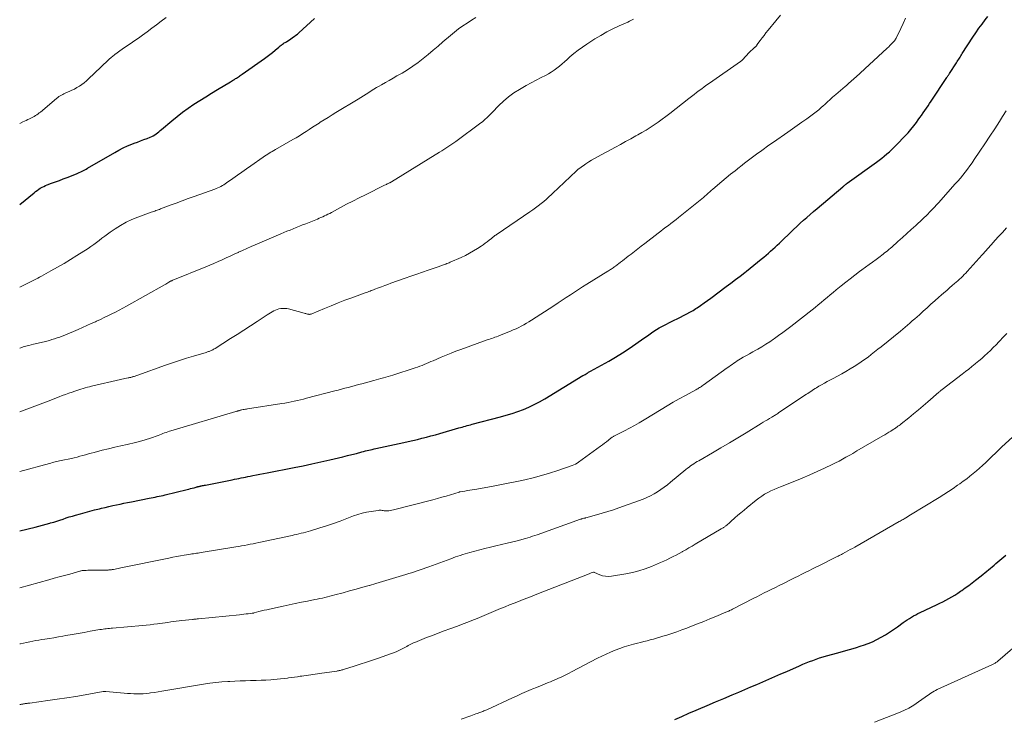
# Model space of a CAD drawing. Units: feet. Extents: x 1969999 to 1975029, y 555000 to 560000.
# Drawn here: x 1970000 to 1970230, y 555358 to 555521 of the extents above; entities that cross this region are included whole.
import ezdxf

# ---------------------------------------------------------------- set-up
doc = ezdxf.new("R2010")
doc.units = ezdxf.units.FT
doc.header["$LTSCALE"] = 100
doc.header["$MEASUREMENT"] = 0
doc.layers.add('CONTOUR INDEX', color=32, linetype='Continuous', lineweight=25)
doc.layers.add('CONTOUR INTERMEDIATE', color=40, linetype='Continuous', lineweight=15)

msp = doc.modelspace()

# ---------------------------------------------------------------- linework, layer by layer
at = {"layer": 'CONTOUR INDEX', "flags": 128}
for points, elevation in [([(1970000, 555401.32), (1970003.61, 555402.16), (1970004.47, 555402.37), (1970005.32, 555402.59), (1970006.16, 555402.82), (1970007.01, 555403.07), (1970007.23, 555403.13), (1970007.96, 555403.35), (1970008.69, 555403.58), (1970009.41, 555403.82), (1970010.14, 555404.06), (1970010.86, 555404.3), (1970011.59, 555404.53), (1970012.32, 555404.75), (1970013.06, 555404.97), (1970014.18, 555405.29), (1970015.28, 555405.6), (1970016.39, 555405.9), (1970017.51, 555406.18), (1970018.63, 555406.46), (1970019.13, 555406.58), (1970019.99, 555406.78), (1970020.86, 555406.98), (1970021.73, 555407.18), (1970022.6, 555407.37), (1970023.48, 555407.56), (1970024.35, 555407.74), (1970025.22, 555407.92), (1970026.1, 555408.1), (1970030.28, 555408.91), (1970030.74, 555409.01), (1970031.2, 555409.1), (1970031.67, 555409.19), (1970032.13, 555409.28), (1970032.59, 555409.38), (1970033.05, 555409.48), (1970033.51, 555409.59), (1970033.96, 555409.7), (1970039.12, 555410.96), (1970039.52, 555411.06), (1970039.92, 555411.16), (1970040.32, 555411.27), (1970040.72, 555411.38), (1970041.24, 555411.52), (1970041.38, 555411.55), (1970041.51, 555411.59), (1970041.65, 555411.63), (1970041.79, 555411.66), (1970041.92, 555411.69), (1970042.06, 555411.73), (1970042.2, 555411.76), (1970042.34, 555411.79), (1970042.5, 555411.82), (1970042.72, 555411.87), (1970042.94, 555411.91), (1970043.16, 555411.96), (1970043.38, 555412), (1970049.66, 555413.24), (1970050.18, 555413.34), (1970050.7, 555413.44), (1970051.21, 555413.55), (1970051.73, 555413.66), (1970052.25, 555413.76), (1970052.77, 555413.87), (1970053.28, 555413.98), (1970053.8, 555414.08), (1970054.45, 555414.21), (1970055.29, 555414.38), (1970056.13, 555414.55), (1970056.97, 555414.72), (1970057.81, 555414.88), (1970064.12, 555416.11), (1970066.2, 555416.52), (1970068.28, 555416.96), (1970070.36, 555417.41), (1970072.42, 555417.89), (1970074.45, 555418.36), (1970075.5, 555418.61), (1970076.55, 555418.87), (1970077.6, 555419.13), (1970078.65, 555419.4), (1970079.94, 555419.74), (1970080.34, 555419.84), (1970080.74, 555419.95), (1970081.15, 555420.04), (1970081.55, 555420.14), (1970081.96, 555420.24), (1970082.36, 555420.33), (1970082.77, 555420.42), (1970083.17, 555420.51), (1970089.72, 555421.94), (1970090.78, 555422.18), (1970091.84, 555422.42), (1970092.9, 555422.67), (1970093.96, 555422.92), (1970095.01, 555423.19), (1970096.06, 555423.46), (1970097.11, 555423.75), (1970098.15, 555424.05), (1970102.59, 555425.33), (1970102.97, 555425.44), (1970103.35, 555425.55), (1970103.74, 555425.66), (1970104.12, 555425.77), (1970104.5, 555425.88), (1970104.89, 555425.98), (1970105.27, 555426.09), (1970105.66, 555426.19), (1970112.32, 555427.92), (1970113.67, 555428.3), (1970115.01, 555428.71), (1970116.34, 555429.17), (1970117.65, 555429.66), (1970118.94, 555430.21), (1970120.21, 555430.8), (1970121.44, 555431.45), (1970122.66, 555432.15), (1970131.57, 555437.55), (1970131.81, 555437.7), (1970132.06, 555437.85), (1970132.3, 555437.99), (1970132.55, 555438.13), (1970132.75, 555438.25), (1970132.89, 555438.33), (1970133.04, 555438.41), (1970133.19, 555438.5), (1970133.33, 555438.58), (1970137.58, 555440.97), (1970139.19, 555441.91), (1970140.79, 555442.89), (1970142.36, 555443.91), (1970143.9, 555444.96), (1970145.79, 555446.29), (1970146.38, 555446.7), (1970146.97, 555447.11), (1970147.55, 555447.52), (1970148.14, 555447.93), (1970148.74, 555448.32), (1970149.34, 555448.7), (1970149.97, 555449.04), (1970150.6, 555449.37), (1970152.1, 555450.11), (1970152.85, 555450.48), (1970153.6, 555450.85), (1970154.35, 555451.22), (1970155.09, 555451.59), (1970155.84, 555451.97), (1970156.57, 555452.38), (1970157.28, 555452.81), (1970157.98, 555453.26), (1970158.23, 555453.42), (1970159.05, 555453.98), (1970159.86, 555454.54), (1970160.66, 555455.11), (1970161.46, 555455.69), (1970165.03, 555458.36), (1970166.12, 555459.18), (1970167.21, 555460), (1970168.29, 555460.83), (1970169.36, 555461.66), (1970169.79, 555461.99), (1970170.64, 555462.66), (1970171.5, 555463.35), (1970172.35, 555464.04), (1970173.19, 555464.73), (1970173.8, 555465.24), (1970174.34, 555465.7), (1970174.88, 555466.16), (1970175.41, 555466.63), (1970175.93, 555467.1), (1970176.46, 555467.58), (1970176.97, 555468.06), (1970177.49, 555468.54), (1970178, 555469.03), (1970180.03, 555470.99), (1970180.79, 555471.72), (1970181.55, 555472.43), (1970182.32, 555473.14), (1970183.09, 555473.85), (1970183.88, 555474.54), (1970184.66, 555475.23), (1970185.45, 555475.92), (1970186.25, 555476.59), (1970192.25, 555481.66), (1970192.37, 555481.76), (1970192.5, 555481.86), (1970192.62, 555481.96), (1970192.74, 555482.06), (1970192.89, 555482.18), (1970192.94, 555482.22), (1970192.99, 555482.26), (1970193.04, 555482.3), (1970193.09, 555482.34), (1970193.14, 555482.37), (1970193.19, 555482.41), (1970193.25, 555482.45), (1970193.3, 555482.49), (1970200.12, 555487.45), (1970200.75, 555487.92), (1970201.36, 555488.39), (1970201.97, 555488.87), (1970202.58, 555489.36), (1970203.17, 555489.87), (1970203.74, 555490.39), (1970204.3, 555490.93), (1970204.85, 555491.49), (1970206.82, 555493.56), (1970207.52, 555494.32), (1970208.19, 555495.09), (1970208.84, 555495.89), (1970209.48, 555496.71), (1970209.91, 555497.29), (1970210.3, 555497.83), (1970210.69, 555498.37), (1970211.07, 555498.93), (1970211.44, 555499.48), (1970211.81, 555500.04), (1970212.18, 555500.6), (1970212.55, 555501.16), (1970212.92, 555501.72), (1970216.56, 555507.22), (1970216.64, 555507.34), (1970216.72, 555507.45), (1970216.79, 555507.57), (1970216.87, 555507.68), (1970216.95, 555507.79), (1970217.02, 555507.91), (1970217.1, 555508.02), (1970217.18, 555508.14), (1970218.84, 555510.67), (1970219.01, 555510.94), (1970219.18, 555511.2), (1970219.35, 555511.47), (1970219.51, 555511.73), (1970219.68, 555512), (1970219.85, 555512.26), (1970220.02, 555512.53), (1970220.19, 555512.79), (1970222.68, 555516.63), (1970223.37, 555517.67), (1970224.08, 555518.7), (1970224.81, 555519.71), (1970225.56, 555520.71), (1970226.12, 555521.45)], 960), ([(1970000, 555477.51), (1970003.35, 555480.28), (1970003.7, 555480.56), (1970004.06, 555480.83), (1970004.44, 555481.09), (1970004.82, 555481.33), (1970005.22, 555481.56), (1970005.62, 555481.77), (1970006.03, 555481.95), (1970006.45, 555482.12), (1970007.43, 555482.49), (1970008.34, 555482.83), (1970009.26, 555483.17), (1970010.17, 555483.52), (1970011.08, 555483.87), (1970013.26, 555484.72), (1970013.6, 555484.86), (1970013.92, 555485), (1970014.25, 555485.15), (1970014.57, 555485.31), (1970014.88, 555485.48), (1970015.2, 555485.65), (1970015.51, 555485.82), (1970015.82, 555486), (1970022.21, 555489.72), (1970023.18, 555490.25), (1970024.16, 555490.75), (1970025.17, 555491.21), (1970026.19, 555491.63), (1970026.76, 555491.85), (1970027.51, 555492.14), (1970028.25, 555492.42), (1970029, 555492.71), (1970029.75, 555492.99), (1970030.48, 555493.27), (1970030.85, 555493.43), (1970031.21, 555493.61), (1970031.56, 555493.82), (1970031.89, 555494.04), (1970032.21, 555494.29), (1970032.53, 555494.54), (1970032.84, 555494.8), (1970033.15, 555495.06), (1970035.53, 555497.1), (1970036.78, 555498.13), (1970038.06, 555499.13), (1970039.37, 555500.08), (1970040.71, 555500.99), (1970042.08, 555501.87), (1970043.45, 555502.73), (1970044.83, 555503.58), (1970046.22, 555504.42), (1970049.24, 555506.21), (1970049.47, 555506.35), (1970049.71, 555506.49), (1970049.95, 555506.64), (1970050.19, 555506.78), (1970050.22, 555506.8), (1970050.44, 555506.94), (1970050.66, 555507.08), (1970050.87, 555507.22), (1970051.09, 555507.36), (1970051.31, 555507.51), (1970051.52, 555507.66), (1970051.74, 555507.81), (1970051.95, 555507.96), (1970057.16, 555511.66), (1970057.8, 555512.12), (1970058.43, 555512.6), (1970059.05, 555513.08), (1970059.66, 555513.58), (1970060.52, 555514.29), (1970060.69, 555514.43), (1970060.87, 555514.58), (1970061.05, 555514.73), (1970061.23, 555514.87), (1970061.41, 555515.01), (1970061.6, 555515.15), (1970061.79, 555515.28), (1970061.99, 555515.4), (1970062.29, 555515.58), (1970062.64, 555515.79), (1970062.99, 555516.01), (1970063.33, 555516.23), (1970063.67, 555516.46), (1970063.76, 555516.52), (1970064.14, 555516.79), (1970064.51, 555517.07), (1970064.87, 555517.37), (1970065.22, 555517.67), (1970068.89, 555521.01)], 940), ([(1970153.05, 555357.18), (1970154.69, 555357.94), (1970156.34, 555358.68), (1970158, 555359.4), (1970158.6, 555359.65), (1970160.56, 555360.49), (1970162.53, 555361.33), (1970164.49, 555362.16), (1970166.46, 555362.99), (1970167.99, 555363.63), (1970169.4, 555364.22), (1970170.8, 555364.82), (1970172.2, 555365.42), (1970173.6, 555366.02), (1970175, 555366.63), (1970176.39, 555367.24), (1970177.79, 555367.85), (1970179.19, 555368.46), (1970182.18, 555369.78), (1970182.95, 555370.11), (1970183.72, 555370.43), (1970184.5, 555370.74), (1970185.28, 555371.04), (1970186.06, 555371.32), (1970186.86, 555371.59), (1970187.66, 555371.83), (1970188.46, 555372.06), (1970191.1, 555372.78), (1970192.47, 555373.17), (1970193.84, 555373.56), (1970195.2, 555373.98), (1970196.56, 555374.41), (1970197.11, 555374.58), (1970198.18, 555374.97), (1970199.22, 555375.39), (1970200.24, 555375.89), (1970201.24, 555376.42), (1970202.21, 555377.01), (1970203.17, 555377.61), (1970204.11, 555378.25), (1970205.04, 555378.9), (1970206.4, 555379.89), (1970206.87, 555380.22), (1970207.34, 555380.54), (1970207.82, 555380.84), (1970208.31, 555381.14), (1970208.81, 555381.43), (1970209.31, 555381.7), (1970209.81, 555381.96), (1970210.33, 555382.21), (1970214.18, 555384.01), (1970214.9, 555384.36), (1970215.63, 555384.71), (1970216.34, 555385.09), (1970217.06, 555385.47), (1970217.76, 555385.87), (1970218.45, 555386.28), (1970219.13, 555386.72), (1970219.79, 555387.18), (1970220.08, 555387.39), (1970220.89, 555387.96), (1970221.68, 555388.55), (1970222.47, 555389.14), (1970223.25, 555389.74), (1970224.61, 555390.8), (1970225.05, 555391.14), (1970225.48, 555391.49), (1970225.91, 555391.84), (1970226.34, 555392.19), (1970226.77, 555392.55), (1970227.2, 555392.91), (1970227.62, 555393.27), (1970228.04, 555393.63), (1970230.33, 555395.61)], 980)]:
    msp.add_lwpolyline(points, dxfattribs=dict(at, elevation=elevation))
at = {"layer": 'CONTOUR INTERMEDIATE', "flags": 128}
for points, elevation in [([(1970000, 555429.1), (1970001.01, 555429.47), (1970002.89, 555430.18), (1970004.78, 555430.89), (1970006.66, 555431.61), (1970009.19, 555432.59), (1970009.96, 555432.88), (1970010.73, 555433.17), (1970011.5, 555433.45), (1970012.27, 555433.73), (1970012.85, 555433.94), (1970013.34, 555434.1), (1970013.83, 555434.27), (1970014.32, 555434.42), (1970014.82, 555434.57), (1970015.31, 555434.71), (1970015.81, 555434.85), (1970016.31, 555434.97), (1970016.81, 555435.09), (1970023.54, 555436.64), (1970023.89, 555436.72), (1970024.24, 555436.8), (1970024.59, 555436.87), (1970024.94, 555436.94), (1970025.34, 555437.02), (1970025.49, 555437.06), (1970025.65, 555437.09), (1970025.8, 555437.12), (1970025.96, 555437.16), (1970026.11, 555437.2), (1970026.26, 555437.24), (1970026.41, 555437.28), (1970026.56, 555437.33), (1970026.71, 555437.38), (1970026.94, 555437.45), (1970027.16, 555437.53), (1970027.38, 555437.61), (1970027.61, 555437.68), (1970034.09, 555439.97), (1970035.71, 555440.53), (1970037.34, 555441.07), (1970038.97, 555441.6), (1970040.61, 555442.1), (1970043.54, 555442.99), (1970043.72, 555443.04), (1970043.9, 555443.1), (1970044.07, 555443.16), (1970044.25, 555443.22), (1970044.28, 555443.23), (1970044.43, 555443.29), (1970044.59, 555443.35), (1970044.74, 555443.42), (1970044.89, 555443.49), (1970044.95, 555443.52), (1970045.13, 555443.61), (1970045.3, 555443.71), (1970045.47, 555443.81), (1970045.64, 555443.91), (1970049.27, 555446.2), (1970050.83, 555447.19), (1970052.39, 555448.19), (1970053.94, 555449.19), (1970055.48, 555450.21), (1970057.82, 555451.76), (1970058.19, 555452), (1970058.57, 555452.23), (1970058.95, 555452.46), (1970059.34, 555452.68), (1970059.74, 555452.87), (1970060.15, 555453.03), (1970060.57, 555453.15), (1970061, 555453.23), (1970061.03, 555453.24), (1970061.48, 555453.27), (1970061.93, 555453.27), (1970062.37, 555453.22), (1970062.82, 555453.13), (1970066.46, 555452.15), (1970066.65, 555452.1), (1970066.84, 555452.05), (1970067.03, 555452), (1970067.23, 555451.95), (1970067.41, 555451.91), (1970067.51, 555451.89), (1970067.61, 555451.87), (1970067.71, 555451.87), (1970067.82, 555451.88), (1970067.92, 555451.9), (1970068.02, 555451.92), (1970068.12, 555451.95), (1970068.21, 555451.98), (1970071.19, 555453.24), (1970072.78, 555453.9), (1970074.37, 555454.54), (1970075.98, 555455.16), (1970077.59, 555455.75), (1970080.7, 555456.88), (1970080.99, 555456.98), (1970081.27, 555457.08), (1970081.55, 555457.19), (1970081.84, 555457.3), (1970082.12, 555457.41), (1970082.4, 555457.51), (1970082.68, 555457.62), (1970082.96, 555457.73), (1970083.83, 555458.07), (1970084.54, 555458.34), (1970085.26, 555458.61), (1970085.98, 555458.87), (1970086.7, 555459.13), (1970090.02, 555460.29), (1970091.38, 555460.76), (1970092.74, 555461.24), (1970094.09, 555461.71), (1970095.45, 555462.18), (1970097.75, 555462.98), (1970097.96, 555463.06), (1970098.16, 555463.13), (1970098.37, 555463.2), (1970098.57, 555463.27), (1970098.78, 555463.35), (1970098.98, 555463.42), (1970099.18, 555463.5), (1970099.39, 555463.57), (1970099.52, 555463.62), (1970099.79, 555463.73), (1970100.06, 555463.83), (1970100.33, 555463.94), (1970100.59, 555464.06), (1970103.13, 555465.18), (1970104.11, 555465.65), (1970105.08, 555466.14), (1970106.02, 555466.68), (1970106.94, 555467.25), (1970107.82, 555467.82), (1970108.29, 555468.14), (1970108.75, 555468.47), (1970109.2, 555468.81), (1970109.65, 555469.17), (1970110.2, 555469.63), (1970110.36, 555469.76), (1970110.52, 555469.89), (1970110.69, 555470.02), (1970110.85, 555470.15), (1970111.02, 555470.27), (1970111.19, 555470.4), (1970111.36, 555470.52), (1970111.53, 555470.64), (1970119.18, 555475.86), (1970119.84, 555476.32), (1970120.5, 555476.79), (1970121.15, 555477.26), (1970121.79, 555477.75), (1970122.42, 555478.25), (1970123.04, 555478.76), (1970123.64, 555479.3), (1970124.23, 555479.85), (1970126.17, 555481.72), (1970126.86, 555482.4), (1970127.55, 555483.06), (1970128.24, 555483.73), (1970128.94, 555484.4), (1970129.65, 555485.05), (1970130.37, 555485.68), (1970131.13, 555486.26), (1970131.91, 555486.83), (1970132.24, 555487.05), (1970132.91, 555487.49), (1970133.58, 555487.92), (1970134.27, 555488.32), (1970134.97, 555488.71), (1970139.14, 555490.94), (1970140.34, 555491.59), (1970141.54, 555492.24), (1970142.74, 555492.9), (1970143.94, 555493.56), (1970144.36, 555493.8), (1970145.34, 555494.36), (1970146.31, 555494.94), (1970147.26, 555495.54), (1970148.2, 555496.15), (1970149.13, 555496.79), (1970150.05, 555497.44), (1970150.95, 555498.11), (1970151.85, 555498.8), (1970156.33, 555502.29), (1970156.93, 555502.76), (1970157.52, 555503.22), (1970158.11, 555503.68), (1970158.71, 555504.14), (1970159.31, 555504.59), (1970159.91, 555505.04), (1970160.52, 555505.48), (1970161.13, 555505.91), (1970168.4, 555510.97), (1970168.46, 555511.01), (1970168.51, 555511.05), (1970168.56, 555511.1), (1970168.62, 555511.14), (1970168.67, 555511.19), (1970168.72, 555511.23), (1970168.77, 555511.28), (1970168.82, 555511.33), (1970170.43, 555513.05), (1970170.64, 555513.27), (1970170.87, 555513.49), (1970171.1, 555513.71), (1970171.33, 555513.92), (1970171.64, 555514.19), (1970171.72, 555514.26), (1970171.8, 555514.33), (1970171.88, 555514.41), (1970171.95, 555514.48), (1970172.02, 555514.56), (1970172.09, 555514.64), (1970172.16, 555514.72), (1970172.22, 555514.81), (1970172.98, 555515.85), (1970173.42, 555516.46), (1970173.87, 555517.06), (1970174.33, 555517.65), (1970174.8, 555518.24), (1970176.59, 555520.45), (1970177.7, 555521.78)], 952), ([(1970000, 555458.24), (1970000, 555458.24), (1970000.8, 555458.63), (1970001.47, 555458.96), (1970001.93, 555459.18), (1970002.38, 555459.41), (1970002.84, 555459.64), (1970003.3, 555459.87), (1970003.75, 555460.11), (1970004.21, 555460.34), (1970004.66, 555460.58), (1970005.11, 555460.82), (1970007.31, 555462.02), (1970008.85, 555462.88), (1970010.38, 555463.76), (1970011.88, 555464.67), (1970013.38, 555465.61), (1970015.98, 555467.27), (1970016.65, 555467.72), (1970017.31, 555468.18), (1970017.95, 555468.66), (1970018.58, 555469.16), (1970019.21, 555469.66), (1970019.85, 555470.14), (1970020.5, 555470.62), (1970021.16, 555471.08), (1970022.31, 555471.86), (1970023.58, 555472.66), (1970024.88, 555473.39), (1970026.23, 555474.01), (1970027.62, 555474.58), (1970030.74, 555475.71), (1970031.01, 555475.81), (1970031.28, 555475.91), (1970031.55, 555476), (1970031.83, 555476.1), (1970032.1, 555476.2), (1970032.37, 555476.3), (1970032.64, 555476.4), (1970032.92, 555476.5), (1970035.17, 555477.35), (1970036.57, 555477.88), (1970037.97, 555478.4), (1970039.37, 555478.91), (1970040.77, 555479.41), (1970045.55, 555481.12), (1970045.92, 555481.26), (1970046.28, 555481.41), (1970046.64, 555481.57), (1970047, 555481.75), (1970047.34, 555481.94), (1970047.68, 555482.14), (1970048.02, 555482.35), (1970048.34, 555482.57), (1970049.8, 555483.62), (1970050.84, 555484.37), (1970051.9, 555485.12), (1970052.95, 555485.86), (1970054.01, 555486.61), (1970056.87, 555488.61), (1970057.22, 555488.85), (1970057.57, 555489.08), (1970057.93, 555489.31), (1970058.29, 555489.53), (1970058.65, 555489.74), (1970059.01, 555489.96), (1970059.38, 555490.17), (1970059.75, 555490.38), (1970063.79, 555492.69), (1970064.57, 555493.14), (1970065.35, 555493.61), (1970066.12, 555494.09), (1970066.88, 555494.58), (1970067.64, 555495.08), (1970068.4, 555495.57), (1970069.17, 555496.06), (1970069.93, 555496.55), (1970070.22, 555496.74), (1970071.13, 555497.32), (1970072.04, 555497.89), (1970072.96, 555498.46), (1970073.88, 555499.02), (1970079.08, 555502.18), (1970079.7, 555502.56), (1970080.31, 555502.94), (1970080.92, 555503.32), (1970081.53, 555503.71), (1970082.14, 555504.09), (1970082.75, 555504.47), (1970083.37, 555504.84), (1970084, 555505.21), (1970084.54, 555505.52), (1970085.43, 555506.03), (1970086.33, 555506.54), (1970087.23, 555507.05), (1970088.12, 555507.57), (1970089.33, 555508.26), (1970090.61, 555509.03), (1970091.87, 555509.85), (1970093.08, 555510.74), (1970094.27, 555511.66), (1970095.43, 555512.62), (1970096.58, 555513.58), (1970097.73, 555514.56), (1970098.87, 555515.54), (1970100.62, 555517.05), (1970101.56, 555517.83), (1970102.52, 555518.57), (1970103.51, 555519.27), (1970104.53, 555519.94), (1970105.56, 555520.59), (1970106.58, 555521.24)], 944), ([(1970000, 555496.5), (1970000.74, 555496.83), (1970001.13, 555497.01), (1970001.52, 555497.2), (1970001.92, 555497.38), (1970002.31, 555497.56), (1970002.45, 555497.63), (1970002.77, 555497.78), (1970003.09, 555497.95), (1970003.39, 555498.12), (1970003.69, 555498.3), (1970003.99, 555498.5), (1970004.28, 555498.7), (1970004.56, 555498.92), (1970004.84, 555499.14), (1970008.63, 555502.32), (1970008.9, 555502.54), (1970009.17, 555502.74), (1970009.45, 555502.93), (1970009.74, 555503.11), (1970010.04, 555503.27), (1970010.34, 555503.43), (1970010.65, 555503.57), (1970010.96, 555503.71), (1970011.57, 555503.96), (1970012.18, 555504.23), (1970012.78, 555504.52), (1970013.37, 555504.85), (1970013.94, 555505.19), (1970013.96, 555505.21), (1970014.53, 555505.59), (1970015.07, 555506), (1970015.6, 555506.44), (1970016.1, 555506.9), (1970018.97, 555509.65), (1970019.58, 555510.24), (1970020.21, 555510.81), (1970020.84, 555511.38), (1970021.47, 555511.94), (1970021.65, 555512.09), (1970022.21, 555512.56), (1970022.79, 555513.01), (1970023.38, 555513.44), (1970023.97, 555513.86), (1970024.02, 555513.89), (1970024.61, 555514.28), (1970025.19, 555514.67), (1970025.77, 555515.06), (1970026.35, 555515.45), (1970026.93, 555515.85), (1970027.51, 555516.25), (1970028.08, 555516.66), (1970028.65, 555517.07), (1970029.75, 555517.88), (1970030.87, 555518.7), (1970031.98, 555519.54), (1970033.08, 555520.38), (1970034.18, 555521.23)], 936), ([(1970000, 555415.19), (1970006.98, 555417.05), (1970007.31, 555417.14), (1970007.65, 555417.23), (1970007.98, 555417.31), (1970008.32, 555417.39), (1970008.65, 555417.47), (1970008.99, 555417.55), (1970009.32, 555417.62), (1970009.66, 555417.7), (1970012.08, 555418.22), (1970012.75, 555418.38), (1970013.42, 555418.54), (1970014.08, 555418.71), (1970014.74, 555418.89), (1970015.4, 555419.08), (1970016.06, 555419.26), (1970016.72, 555419.44), (1970017.39, 555419.61), (1970019.3, 555420.11), (1970020.75, 555420.47), (1970022.2, 555420.82), (1970023.65, 555421.15), (1970025.11, 555421.46), (1970025.4, 555421.52), (1970026.71, 555421.82), (1970028.01, 555422.15), (1970029.29, 555422.54), (1970030.57, 555422.96), (1970032.36, 555423.6), (1970032.73, 555423.73), (1970033.1, 555423.87), (1970033.47, 555424.01), (1970033.84, 555424.16), (1970034.21, 555424.3), (1970034.58, 555424.44), (1970034.96, 555424.56), (1970035.33, 555424.68), (1970050.46, 555429.14), (1970050.59, 555429.18), (1970050.73, 555429.22), (1970050.86, 555429.26), (1970050.99, 555429.31), (1970051.05, 555429.33), (1970051.16, 555429.36), (1970051.26, 555429.4), (1970051.37, 555429.43), (1970051.48, 555429.46), (1970051.59, 555429.49), (1970051.69, 555429.52), (1970051.8, 555429.55), (1970051.91, 555429.57), (1970052.2, 555429.61), (1970052.46, 555429.65), (1970052.72, 555429.69), (1970052.97, 555429.73), (1970053.23, 555429.77), (1970061.23, 555431.04), (1970061.96, 555431.16), (1970062.69, 555431.29), (1970063.41, 555431.43), (1970064.14, 555431.58), (1970064.86, 555431.74), (1970065.58, 555431.91), (1970066.29, 555432.09), (1970067.01, 555432.27), (1970073.58, 555433.98), (1970074.37, 555434.19), (1970075.17, 555434.4), (1970075.96, 555434.61), (1970076.75, 555434.82), (1970077.55, 555435.04), (1970078.34, 555435.25), (1970079.13, 555435.46), (1970079.92, 555435.67), (1970082.69, 555436.41), (1970083.26, 555436.56), (1970083.83, 555436.72), (1970084.39, 555436.87), (1970084.96, 555437.03), (1970085.52, 555437.19), (1970086.08, 555437.35), (1970086.64, 555437.53), (1970087.2, 555437.7), (1970092.4, 555439.39), (1970092.93, 555439.57), (1970093.46, 555439.76), (1970093.99, 555439.96), (1970094.51, 555440.17), (1970095.03, 555440.39), (1970095.55, 555440.61), (1970096.07, 555440.83), (1970096.59, 555441.05), (1970098.48, 555441.88), (1970099.62, 555442.36), (1970100.76, 555442.82), (1970101.91, 555443.27), (1970103.07, 555443.69), (1970109.22, 555445.89), (1970109.58, 555446.02), (1970109.94, 555446.15), (1970110.3, 555446.27), (1970110.66, 555446.4), (1970111.02, 555446.52), (1970111.38, 555446.66), (1970111.73, 555446.79), (1970112.09, 555446.93), (1970114.67, 555447.96), (1970115.3, 555448.23), (1970115.94, 555448.51), (1970116.56, 555448.8), (1970117.17, 555449.11), (1970117.78, 555449.44), (1970118.38, 555449.78), (1970118.97, 555450.13), (1970119.56, 555450.5), (1970124.81, 555453.9), (1970125.77, 555454.53), (1970126.73, 555455.16), (1970127.68, 555455.79), (1970128.63, 555456.43), (1970129.58, 555457.07), (1970130.54, 555457.7), (1970131.5, 555458.31), (1970132.47, 555458.92), (1970137.37, 555461.95), (1970137.57, 555462.08), (1970137.78, 555462.21), (1970137.99, 555462.34), (1970138.2, 555462.46), (1970138.41, 555462.59), (1970138.61, 555462.73), (1970138.81, 555462.87), (1970139.01, 555463.01), (1970139.05, 555463.03), (1970139.26, 555463.19), (1970139.47, 555463.35), (1970139.68, 555463.51), (1970139.89, 555463.68), (1970140.36, 555464.05), (1970140.81, 555464.4), (1970141.25, 555464.74), (1970141.7, 555465.09), (1970142.15, 555465.44), (1970142.84, 555465.97), (1970143.63, 555466.58), (1970144.42, 555467.19), (1970145.21, 555467.81), (1970146, 555468.42), (1970149.16, 555470.88), (1970149.75, 555471.33), (1970150.34, 555471.78), (1970150.94, 555472.23), (1970151.53, 555472.67), (1970152.13, 555473.12), (1970152.72, 555473.57), (1970153.31, 555474.02), (1970153.89, 555474.48), (1970158.93, 555478.53), (1970159.32, 555478.84), (1970159.7, 555479.16), (1970160.07, 555479.49), (1970160.44, 555479.82), (1970160.81, 555480.16), (1970161.18, 555480.49), (1970161.55, 555480.82), (1970161.93, 555481.14), (1970164.02, 555482.91), (1970165.04, 555483.76), (1970166.06, 555484.6), (1970167.1, 555485.43), (1970168.15, 555486.25), (1970168.4, 555486.45), (1970169.32, 555487.16), (1970170.25, 555487.87), (1970171.19, 555488.57), (1970172.12, 555489.27), (1970173.32, 555490.16), (1970173.66, 555490.41), (1970174, 555490.66), (1970174.34, 555490.91), (1970174.69, 555491.15), (1970175.03, 555491.4), (1970175.38, 555491.64), (1970175.73, 555491.89), (1970176.07, 555492.13), (1970179.42, 555494.46), (1970180.53, 555495.24), (1970181.64, 555496.02), (1970182.74, 555496.8), (1970183.85, 555497.59), (1970184.77, 555498.25), (1970185.4, 555498.71), (1970186.03, 555499.19), (1970186.64, 555499.69), (1970187.23, 555500.2), (1970187.68, 555500.59), (1970188.05, 555500.92), (1970188.41, 555501.25), (1970188.78, 555501.58), (1970189.14, 555501.92), (1970189.5, 555502.26), (1970189.87, 555502.59), (1970190.24, 555502.92), (1970190.61, 555503.24), (1970192.81, 555505.11), (1970193.12, 555505.38), (1970193.43, 555505.65), (1970193.75, 555505.93), (1970194.05, 555506.2), (1970194.36, 555506.48), (1970194.67, 555506.76), (1970194.98, 555507.04), (1970195.28, 555507.32), (1970202.67, 555514.08), (1970202.99, 555514.38), (1970203.29, 555514.68), (1970203.59, 555514.99), (1970203.88, 555515.31), (1970204.32, 555515.8), (1970204.39, 555515.88), (1970204.45, 555515.97), (1970204.52, 555516.05), (1970204.58, 555516.14), (1970204.64, 555516.23), (1970204.69, 555516.33), (1970204.74, 555516.42), (1970204.79, 555516.52), (1970205.81, 555518.68), (1970206.36, 555519.85), (1970206.9, 555521.04)], 956), ([(1970000, 555444), (1970000.03, 555444.01), (1970001.08, 555444.34), (1970002.14, 555444.63), (1970003.2, 555444.9), (1970005.7, 555445.49), (1970006.32, 555445.64), (1970006.93, 555445.8), (1970007.54, 555445.98), (1970008.15, 555446.16), (1970008.75, 555446.35), (1970009.35, 555446.56), (1970009.94, 555446.79), (1970010.53, 555447.03), (1970013.67, 555448.37), (1970014.69, 555448.81), (1970015.7, 555449.25), (1970016.72, 555449.7), (1970017.73, 555450.16), (1970017.98, 555450.28), (1970018.86, 555450.69), (1970019.74, 555451.11), (1970020.62, 555451.53), (1970021.49, 555451.96), (1970022.36, 555452.41), (1970023.22, 555452.86), (1970024.08, 555453.32), (1970024.93, 555453.79), (1970033.85, 555458.8), (1970034.1, 555458.94), (1970034.36, 555459.09), (1970034.61, 555459.23), (1970034.87, 555459.38), (1970035.24, 555459.59), (1970035.31, 555459.63), (1970035.38, 555459.67), (1970035.45, 555459.7), (1970035.52, 555459.74), (1970035.59, 555459.77), (1970035.66, 555459.81), (1970035.73, 555459.84), (1970035.8, 555459.87), (1970043.47, 555462.99), (1970044.42, 555463.39), (1970045.38, 555463.79), (1970046.33, 555464.21), (1970047.28, 555464.63), (1970048.22, 555465.06), (1970049.17, 555465.49), (1970050.11, 555465.92), (1970051.06, 555466.36), (1970051.11, 555466.38), (1970052.08, 555466.82), (1970053.06, 555467.26), (1970054.04, 555467.69), (1970055.02, 555468.11), (1970060.97, 555470.66), (1970061.7, 555470.97), (1970062.43, 555471.28), (1970063.16, 555471.58), (1970063.89, 555471.88), (1970064.62, 555472.17), (1970065.35, 555472.47), (1970066.08, 555472.76), (1970066.82, 555473.06), (1970069.53, 555474.14), (1970069.95, 555474.31), (1970070.37, 555474.48), (1970070.78, 555474.67), (1970071.19, 555474.86), (1970071.6, 555475.05), (1970072.01, 555475.26), (1970072.41, 555475.46), (1970072.81, 555475.67), (1970074.92, 555476.81), (1970076.37, 555477.58), (1970077.83, 555478.34), (1970079.3, 555479.09), (1970080.78, 555479.83), (1970085.23, 555482.02), (1970085.44, 555482.13), (1970085.65, 555482.23), (1970085.86, 555482.33), (1970086.07, 555482.44), (1970086.37, 555482.58), (1970086.43, 555482.61), (1970086.5, 555482.64), (1970086.56, 555482.68), (1970086.62, 555482.71), (1970086.68, 555482.75), (1970086.74, 555482.79), (1970086.8, 555482.82), (1970086.86, 555482.86), (1970098.1, 555489.8), (1970098.58, 555490.1), (1970099.06, 555490.4), (1970099.53, 555490.7), (1970100.01, 555491.01), (1970100.48, 555491.32), (1970100.95, 555491.63), (1970101.41, 555491.96), (1970101.86, 555492.29), (1970107.74, 555496.6), (1970108.09, 555496.88), (1970108.43, 555497.16), (1970108.76, 555497.46), (1970109.09, 555497.76), (1970109.4, 555498.08), (1970109.72, 555498.4), (1970110.03, 555498.72), (1970110.34, 555499.04), (1970111.91, 555500.65), (1970113.03, 555501.72), (1970114.2, 555502.71), (1970115.45, 555503.61), (1970116.75, 555504.43), (1970117.11, 555504.65), (1970118.28, 555505.31), (1970119.45, 555505.95), (1970120.63, 555506.57), (1970121.82, 555507.18), (1970122.8, 555507.67), (1970123.49, 555508.04), (1970124.17, 555508.44), (1970124.83, 555508.89), (1970125.46, 555509.37), (1970126.07, 555509.87), (1970126.68, 555510.38), (1970127.28, 555510.9), (1970127.88, 555511.43), (1970128.54, 555512.02), (1970129.47, 555512.82), (1970130.44, 555513.59), (1970131.43, 555514.31), (1970132.46, 555515), (1970134.37, 555516.23), (1970135.74, 555517.06), (1970137.14, 555517.85), (1970138.56, 555518.57), (1970140.02, 555519.25), (1970142.02, 555520.13), (1970142.48, 555520.35), (1970142.93, 555520.59), (1970143.37, 555520.85)], 948), ([(1970000, 555387.97), (1970000.02, 555387.98), (1970006.82, 555389.87), (1970008.03, 555390.21), (1970009.25, 555390.54), (1970010.46, 555390.88), (1970011.68, 555391.21), (1970014.06, 555391.87), (1970014.09, 555391.88), (1970014.11, 555391.88), (1970014.13, 555391.89), (1970014.16, 555391.9), (1970014.3, 555391.94), (1970014.37, 555391.96), (1970014.61, 555392.01), (1970014.73, 555392.03), (1970014.85, 555392.04), (1970014.97, 555392.05), (1970015.09, 555392.06), (1970015.55, 555392.06), (1970015.9, 555392.07), (1970016.24, 555392.07), (1970016.59, 555392.08), (1970016.94, 555392.08), (1970020.15, 555392.12), (1970020.29, 555392.12), (1970020.42, 555392.13), (1970020.56, 555392.13), (1970020.69, 555392.14), (1970020.83, 555392.15), (1970020.96, 555392.16), (1970021.09, 555392.17), (1970021.23, 555392.18), (1970021.28, 555392.19), (1970021.45, 555392.21), (1970021.61, 555392.24), (1970021.77, 555392.26), (1970021.93, 555392.29), (1970022.29, 555392.36), (1970022.63, 555392.42), (1970022.97, 555392.49), (1970023.31, 555392.55), (1970023.65, 555392.62), (1970034.85, 555394.93), (1970035.74, 555395.11), (1970036.64, 555395.28), (1970037.54, 555395.44), (1970038.43, 555395.6), (1970039.52, 555395.78), (1970039.87, 555395.84), (1970040.23, 555395.9), (1970040.59, 555395.95), (1970040.96, 555396.01), (1970041.32, 555396.06), (1970041.68, 555396.11), (1970042.04, 555396.17), (1970042.4, 555396.23), (1970050.51, 555397.55), (1970051.18, 555397.66), (1970051.85, 555397.78), (1970052.52, 555397.9), (1970053.19, 555398.02), (1970053.86, 555398.15), (1970054.53, 555398.28), (1970055.19, 555398.42), (1970055.86, 555398.56), (1970063.61, 555400.24), (1970064.15, 555400.35), (1970064.69, 555400.47), (1970065.23, 555400.59), (1970065.77, 555400.72), (1970066.31, 555400.84), (1970066.85, 555400.98), (1970067.38, 555401.13), (1970067.91, 555401.29), (1970070.08, 555401.96), (1970071.68, 555402.48), (1970073.28, 555403.01), (1970074.87, 555403.58), (1970076.45, 555404.17), (1970078.01, 555404.77), (1970079.01, 555405.12), (1970080.02, 555405.42), (1970081.05, 555405.65), (1970082.1, 555405.84), (1970083.73, 555406.08), (1970083.96, 555406.1), (1970084.2, 555406.11), (1970084.43, 555406.09), (1970084.67, 555406.06), (1970084.9, 555406.02), (1970085.14, 555406), (1970085.38, 555405.98), (1970085.61, 555405.98), (1970085.86, 555405.99), (1970086.22, 555406), (1970086.58, 555406.04), (1970086.93, 555406.1), (1970087.29, 555406.18), (1970096.53, 555408.57), (1970097.56, 555408.84), (1970098.59, 555409.13), (1970099.61, 555409.43), (1970100.63, 555409.74), (1970102.62, 555410.35), (1970102.65, 555410.36), (1970102.67, 555410.37), (1970102.69, 555410.37), (1970102.71, 555410.38), (1970102.8, 555410.4), (1970102.82, 555410.4), (1970102.84, 555410.41), (1970102.86, 555410.41), (1970102.88, 555410.41), (1970103.99, 555410.59), (1970104.57, 555410.69), (1970105.15, 555410.78), (1970105.73, 555410.88), (1970106.3, 555410.98), (1970110.23, 555411.67), (1970112.18, 555412.03), (1970114.14, 555412.41), (1970116.09, 555412.81), (1970118.03, 555413.23), (1970119.96, 555413.69), (1970121.88, 555414.2), (1970123.79, 555414.78), (1970125.68, 555415.39), (1970129.06, 555416.57), (1970129.46, 555416.73), (1970129.84, 555416.9), (1970130.2, 555417.12), (1970130.56, 555417.35), (1970135.69, 555421.07), (1970136.15, 555421.41), (1970136.61, 555421.76), (1970137.06, 555422.11), (1970137.51, 555422.47), (1970138.16, 555423), (1970138.29, 555423.09), (1970138.41, 555423.18), (1970138.54, 555423.26), (1970138.67, 555423.34), (1970138.81, 555423.41), (1970138.95, 555423.49), (1970139.08, 555423.56), (1970139.22, 555423.63), (1970141.28, 555424.67), (1970142.44, 555425.27), (1970143.58, 555425.9), (1970144.72, 555426.55), (1970145.84, 555427.22), (1970149.82, 555429.68), (1970151.22, 555430.53), (1970152.63, 555431.36), (1970154.05, 555432.16), (1970155.49, 555432.95), (1970157.93, 555434.26), (1970158.15, 555434.38), (1970158.37, 555434.5), (1970158.59, 555434.62), (1970158.81, 555434.75), (1970159.03, 555434.88), (1970159.24, 555435.01), (1970159.45, 555435.15), (1970159.65, 555435.3), (1970165.25, 555439.37), (1970165.64, 555439.64), (1970166.02, 555439.92), (1970166.4, 555440.19), (1970166.79, 555440.46), (1970167.18, 555440.72), (1970167.58, 555440.98), (1970167.98, 555441.23), (1970168.38, 555441.47), (1970169.03, 555441.84), (1970169.76, 555442.26), (1970170.5, 555442.68), (1970171.23, 555443.1), (1970171.97, 555443.52), (1970172.4, 555443.77), (1970173.35, 555444.32), (1970174.28, 555444.89), (1970175.2, 555445.48), (1970176.11, 555446.09), (1970176.28, 555446.21), (1970177.26, 555446.91), (1970178.24, 555447.61), (1970179.2, 555448.33), (1970180.15, 555449.06), (1970185.12, 555452.94), (1970185.84, 555453.5), (1970186.55, 555454.07), (1970187.25, 555454.65), (1970187.95, 555455.23), (1970188.65, 555455.82), (1970189.35, 555456.4), (1970190.05, 555456.98), (1970190.75, 555457.57), (1970191.89, 555458.5), (1970192.95, 555459.36), (1970194.02, 555460.21), (1970195.1, 555461.05), (1970196.2, 555461.87), (1970196.74, 555462.27), (1970197.57, 555462.88), (1970198.4, 555463.49), (1970199.22, 555464.1), (1970200.05, 555464.71), (1970201.01, 555465.41), (1970201.36, 555465.67), (1970201.71, 555465.94), (1970202.05, 555466.21), (1970202.39, 555466.48), (1970202.72, 555466.75), (1970203.05, 555467.03), (1970203.38, 555467.32), (1970203.71, 555467.6), (1970205.16, 555468.88), (1970206.21, 555469.81), (1970207.25, 555470.75), (1970208.28, 555471.69), (1970209.31, 555472.64), (1970210.88, 555474.1), (1970211.3, 555474.5), (1970211.71, 555474.9), (1970212.12, 555475.31), (1970212.53, 555475.72), (1970212.7, 555475.9), (1970213.18, 555476.4), (1970213.66, 555476.91), (1970214.14, 555477.43), (1970214.61, 555477.95), (1970218.55, 555482.36), (1970219.15, 555483.03), (1970219.73, 555483.72), (1970220.3, 555484.41), (1970220.86, 555485.12), (1970221.41, 555485.83), (1970221.95, 555486.56), (1970222.47, 555487.29), (1970222.98, 555488.03), (1970224.31, 555489.99), (1970225.46, 555491.73), (1970226.61, 555493.47), (1970227.75, 555495.21), (1970228.88, 555496.97), (1970229.61, 555498.12), (1970230.42, 555499.4)], 964), ([(1970000, 555374.86), (1970000.2, 555374.91), (1970000.91, 555375.08), (1970001.62, 555375.23), (1970002.34, 555375.38), (1970003.06, 555375.52), (1970003.77, 555375.65), (1970004.49, 555375.77), (1970005.21, 555375.89), (1970005.88, 555375.99), (1970006.93, 555376.16), (1970007.99, 555376.33), (1970009.04, 555376.51), (1970010.09, 555376.7), (1970010.81, 555376.82), (1970012.23, 555377.07), (1970013.64, 555377.32), (1970015.05, 555377.57), (1970016.47, 555377.82), (1970018.74, 555378.21), (1970019.1, 555378.27), (1970019.47, 555378.33), (1970019.85, 555378.38), (1970020.22, 555378.42), (1970020.59, 555378.46), (1970020.96, 555378.5), (1970021.33, 555378.54), (1970021.71, 555378.57), (1970028.66, 555379.19), (1970029.55, 555379.27), (1970030.44, 555379.37), (1970031.33, 555379.47), (1970032.21, 555379.58), (1970032.69, 555379.65), (1970033.34, 555379.74), (1970033.99, 555379.83), (1970034.64, 555379.92), (1970035.28, 555380.01), (1970035.93, 555380.1), (1970036.58, 555380.18), (1970037.23, 555380.26), (1970037.88, 555380.33), (1970040.35, 555380.59), (1970040.53, 555380.61), (1970040.71, 555380.63), (1970040.89, 555380.65), (1970041.06, 555380.66), (1970041.24, 555380.68), (1970041.42, 555380.7), (1970041.6, 555380.72), (1970041.78, 555380.73), (1970051.34, 555381.71), (1970051.86, 555381.76), (1970052.37, 555381.82), (1970052.88, 555381.87), (1970053.39, 555381.93), (1970054.29, 555382.03), (1970054.35, 555382.04), (1970054.42, 555382.05), (1970054.48, 555382.06), (1970054.54, 555382.08), (1970054.6, 555382.09), (1970054.66, 555382.1), (1970054.73, 555382.12), (1970054.79, 555382.13), (1970055.88, 555382.42), (1970056.49, 555382.58), (1970057.1, 555382.73), (1970057.72, 555382.87), (1970058.33, 555383.01), (1970061.51, 555383.71), (1970062.94, 555384.02), (1970064.37, 555384.32), (1970065.81, 555384.61), (1970067.24, 555384.9), (1970068.93, 555385.23), (1970069.52, 555385.35), (1970070.11, 555385.47), (1970070.7, 555385.6), (1970071.28, 555385.73), (1970071.87, 555385.87), (1970072.45, 555386.02), (1970073.04, 555386.17), (1970073.62, 555386.32), (1970075.53, 555386.84), (1970077.07, 555387.26), (1970078.6, 555387.68), (1970080.14, 555388.11), (1970081.67, 555388.54), (1970081.69, 555388.55), (1970083.23, 555388.99), (1970084.77, 555389.44), (1970086.31, 555389.9), (1970087.84, 555390.37), (1970090.2, 555391.1), (1970090.88, 555391.31), (1970091.55, 555391.52), (1970092.22, 555391.74), (1970092.88, 555391.97), (1970093.55, 555392.2), (1970094.21, 555392.43), (1970094.88, 555392.67), (1970095.54, 555392.91), (1970100.7, 555394.79), (1970101.26, 555394.99), (1970101.81, 555395.19), (1970102.37, 555395.38), (1970102.93, 555395.57), (1970103.49, 555395.75), (1970104.05, 555395.92), (1970104.61, 555396.08), (1970105.18, 555396.24), (1970108.64, 555397.15), (1970109.94, 555397.49), (1970111.24, 555397.81), (1970112.55, 555398.13), (1970113.85, 555398.43), (1970115.91, 555398.9), (1970116.19, 555398.97), (1970116.47, 555399.03), (1970116.75, 555399.1), (1970117.03, 555399.17), (1970117.31, 555399.24), (1970117.58, 555399.32), (1970117.86, 555399.4), (1970118.13, 555399.48), (1970118.69, 555399.66), (1970119.25, 555399.84), (1970119.8, 555400.02), (1970120.35, 555400.21), (1970120.89, 555400.4), (1970130.98, 555404), (1970131.13, 555404.05), (1970131.27, 555404.1), (1970131.42, 555404.14), (1970131.57, 555404.18), (1970131.74, 555404.22), (1970131.8, 555404.23), (1970131.87, 555404.24), (1970131.93, 555404.26), (1970131.99, 555404.27), (1970132.06, 555404.28), (1970132.12, 555404.29), (1970132.18, 555404.31), (1970132.25, 555404.32), (1970134.75, 555405.01), (1970136.07, 555405.39), (1970137.37, 555405.79), (1970138.67, 555406.22), (1970139.96, 555406.66), (1970145.62, 555408.72), (1970146.5, 555409.07), (1970147.36, 555409.46), (1970148.2, 555409.91), (1970149.01, 555410.39), (1970149.8, 555410.92), (1970150.57, 555411.47), (1970151.32, 555412.04), (1970152.06, 555412.64), (1970155.63, 555415.64), (1970155.99, 555415.93), (1970156.35, 555416.21), (1970156.71, 555416.48), (1970157.09, 555416.73), (1970157.47, 555416.98), (1970157.85, 555417.23), (1970158.24, 555417.46), (1970158.63, 555417.69), (1970161.82, 555419.52), (1970163.8, 555420.67), (1970165.77, 555421.84), (1970167.73, 555423.02), (1970169.69, 555424.21), (1970173.22, 555426.39), (1970173.7, 555426.68), (1970174.18, 555426.97), (1970174.66, 555427.26), (1970175.14, 555427.55), (1970175.72, 555427.89), (1970175.91, 555428.01), (1970176.1, 555428.12), (1970176.3, 555428.24), (1970176.49, 555428.36), (1970176.68, 555428.47), (1970176.87, 555428.59), (1970177.06, 555428.72), (1970177.25, 555428.84), (1970183.44, 555432.97), (1970183.77, 555433.19), (1970184.1, 555433.42), (1970184.43, 555433.64), (1970184.77, 555433.87), (1970185.1, 555434.09), (1970185.43, 555434.31), (1970185.78, 555434.52), (1970186.12, 555434.73), (1970186.7, 555435.07), (1970187.33, 555435.44), (1970187.98, 555435.8), (1970188.62, 555436.15), (1970189.28, 555436.49), (1970190, 555436.86), (1970191.01, 555437.4), (1970192.01, 555437.95), (1970193, 555438.52), (1970193.98, 555439.11), (1970194.95, 555439.71), (1970195.77, 555440.24), (1970196.58, 555440.78), (1970197.37, 555441.34), (1970198.16, 555441.91), (1970198.93, 555442.51), (1970199.7, 555443.1), (1970200.47, 555443.71), (1970201.23, 555444.32), (1970205.72, 555447.97), (1970206.29, 555448.43), (1970206.85, 555448.9), (1970207.41, 555449.37), (1970207.96, 555449.85), (1970208.51, 555450.33), (1970209.06, 555450.82), (1970209.61, 555451.3), (1970210.15, 555451.79), (1970211.06, 555452.61), (1970211.96, 555453.43), (1970212.87, 555454.24), (1970213.79, 555455.05), (1970214.7, 555455.86), (1970215.24, 555456.33), (1970215.89, 555456.9), (1970216.54, 555457.47), (1970217.2, 555458.04), (1970217.85, 555458.6), (1970218.39, 555459.07), (1970218.78, 555459.4), (1970219.16, 555459.74), (1970219.54, 555460.09), (1970219.92, 555460.44), (1970220.29, 555460.79), (1970220.65, 555461.15), (1970221.01, 555461.52), (1970221.35, 555461.9), (1970224.79, 555465.75), (1970225.11, 555466.1), (1970225.42, 555466.45), (1970225.73, 555466.8), (1970226.04, 555467.16), (1970226.35, 555467.51), (1970226.66, 555467.86), (1970226.97, 555468.21), (1970227.29, 555468.56), (1970228.6, 555469.97), (1970229.56, 555471.02), (1970230.51, 555472.09)], 968), ([(1970000, 555360.69), (1970000.09, 555360.71), (1970000.25, 555360.74), (1970000.41, 555360.77), (1970000.57, 555360.8), (1970000.74, 555360.82), (1970000.9, 555360.85), (1970001.16, 555360.89), (1970001.31, 555360.92), (1970001.46, 555360.94), (1970001.61, 555360.96), (1970001.76, 555360.99), (1970001.91, 555361.01), (1970002.06, 555361.03), (1970002.22, 555361.05), (1970002.37, 555361.07), (1970006.61, 555361.64), (1970008.79, 555361.94), (1970010.98, 555362.27), (1970013.15, 555362.62), (1970015.33, 555362.99), (1970019.52, 555363.73), (1970019.6, 555363.74), (1970019.68, 555363.75), (1970019.76, 555363.76), (1970019.84, 555363.76), (1970019.92, 555363.77), (1970020, 555363.77), (1970020.08, 555363.77), (1970020.16, 555363.76), (1970024.44, 555363.39), (1970025.17, 555363.33), (1970025.9, 555363.28), (1970026.63, 555363.24), (1970027.36, 555363.21), (1970028.09, 555363.21), (1970028.82, 555363.22), (1970029.54, 555363.28), (1970030.27, 555363.36), (1970030.58, 555363.41), (1970031.46, 555363.54), (1970032.34, 555363.67), (1970033.22, 555363.81), (1970034.1, 555363.96), (1970042.97, 555365.46), (1970044.38, 555365.68), (1970045.8, 555365.86), (1970047.22, 555366), (1970048.65, 555366.1), (1970049.07, 555366.13), (1970050.29, 555366.19), (1970051.51, 555366.24), (1970052.73, 555366.27), (1970053.95, 555366.3), (1970054.1, 555366.3), (1970055.25, 555366.32), (1970056.39, 555366.37), (1970057.53, 555366.43), (1970058.67, 555366.52), (1970059.32, 555366.57), (1970060.13, 555366.64), (1970060.94, 555366.72), (1970061.75, 555366.81), (1970062.56, 555366.91), (1970062.8, 555366.94), (1970063.49, 555367.03), (1970064.17, 555367.12), (1970064.86, 555367.22), (1970065.55, 555367.32), (1970065.87, 555367.36), (1970066.39, 555367.44), (1970066.92, 555367.52), (1970067.44, 555367.6), (1970067.97, 555367.68), (1970068.49, 555367.75), (1970069.02, 555367.83), (1970069.54, 555367.9), (1970070.07, 555367.98), (1970074.05, 555368.53), (1970074.26, 555368.56), (1970074.46, 555368.6), (1970074.66, 555368.64), (1970074.86, 555368.69), (1970075.07, 555368.74), (1970075.27, 555368.79), (1970075.46, 555368.85), (1970075.66, 555368.91), (1970078.13, 555369.69), (1970079.56, 555370.15), (1970080.99, 555370.61), (1970082.42, 555371.08), (1970083.84, 555371.56), (1970086.65, 555372.53), (1970087.3, 555372.77), (1970087.95, 555373.03), (1970088.58, 555373.32), (1970089.2, 555373.64), (1970089.82, 555373.96), (1970090.13, 555374.13), (1970090.43, 555374.3), (1970090.74, 555374.47), (1970091.04, 555374.64), (1970091.34, 555374.81), (1970091.65, 555374.96), (1970091.97, 555375.11), (1970092.29, 555375.24), (1970095.05, 555376.35), (1970096.41, 555376.88), (1970097.77, 555377.4), (1970099.13, 555377.91), (1970100.5, 555378.4), (1970102.02, 555378.95), (1970102.63, 555379.17), (1970103.23, 555379.39), (1970103.84, 555379.62), (1970104.44, 555379.86), (1970105.04, 555380.1), (1970105.64, 555380.34), (1970106.24, 555380.58), (1970106.84, 555380.83), (1970112.32, 555383.12), (1970113.37, 555383.55), (1970114.43, 555383.98), (1970115.49, 555384.4), (1970116.55, 555384.82), (1970117.61, 555385.23), (1970118.67, 555385.65), (1970119.73, 555386.06), (1970120.79, 555386.48), (1970133, 555391.29), (1970133.18, 555391.36), (1970133.35, 555391.42), (1970133.53, 555391.48), (1970133.71, 555391.54), (1970134.03, 555391.63), (1970134.04, 555391.64), (1970134.06, 555391.64), (1970134.08, 555391.64), (1970134.1, 555391.64), (1970134.17, 555391.61), (1970134.19, 555391.61), (1970134.21, 555391.6), (1970134.23, 555391.6), (1970134.24, 555391.59), (1970135.51, 555391.03), (1970136.17, 555390.81), (1970136.83, 555390.67), (1970137.52, 555390.64), (1970138.21, 555390.69), (1970141.58, 555391.24), (1970143.11, 555391.55), (1970144.62, 555391.92), (1970146.1, 555392.41), (1970147.56, 555392.96), (1970148.97, 555393.55), (1970149.71, 555393.87), (1970150.44, 555394.2), (1970151.17, 555394.55), (1970151.89, 555394.9), (1970152.61, 555395.27), (1970153.32, 555395.64), (1970154.03, 555396.02), (1970154.74, 555396.4), (1970154.84, 555396.45), (1970155.59, 555396.87), (1970156.33, 555397.29), (1970157.08, 555397.72), (1970157.82, 555398.15), (1970163.89, 555401.74), (1970164.02, 555401.82), (1970164.16, 555401.9), (1970164.29, 555401.99), (1970164.43, 555402.07), (1970164.56, 555402.16), (1970164.69, 555402.25), (1970164.82, 555402.35), (1970164.94, 555402.44), (1970165.19, 555402.64), (1970165.43, 555402.84), (1970165.67, 555403.04), (1970165.91, 555403.25), (1970166.14, 555403.46), (1970167.07, 555404.3), (1970167.77, 555404.92), (1970168.48, 555405.54), (1970169.2, 555406.15), (1970169.92, 555406.75), (1970172.01, 555408.46), (1970172.66, 555408.96), (1970173.33, 555409.43), (1970174.02, 555409.86), (1970174.74, 555410.26), (1970175.47, 555410.62), (1970176.21, 555410.97), (1970176.96, 555411.3), (1970177.72, 555411.61), (1970181.04, 555412.93), (1970182.8, 555413.64), (1970184.54, 555414.38), (1970186.27, 555415.15), (1970187.99, 555415.95), (1970189.76, 555416.79), (1970190.58, 555417.19), (1970191.39, 555417.6), (1970192.2, 555418.03), (1970193, 555418.47), (1970193.58, 555418.8), (1970194.08, 555419.09), (1970194.58, 555419.38), (1970195.08, 555419.66), (1970195.58, 555419.95), (1970201.62, 555423.49), (1970202.09, 555423.76), (1970202.55, 555424.04), (1970203.02, 555424.32), (1970203.48, 555424.61), (1970204.05, 555424.97), (1970204.23, 555425.07), (1970204.4, 555425.19), (1970204.56, 555425.3), (1970204.73, 555425.42), (1970204.9, 555425.54), (1970205.15, 555425.72), (1970205.4, 555425.9), (1970205.64, 555426.09), (1970205.88, 555426.28), (1970207.67, 555427.71), (1970208.8, 555428.63), (1970209.92, 555429.55), (1970211.03, 555430.49), (1970212.13, 555431.44), (1970214.74, 555433.73), (1970214.83, 555433.81), (1970214.92, 555433.89), (1970215.01, 555433.96), (1970215.1, 555434.04), (1970215.19, 555434.12), (1970215.28, 555434.19), (1970215.37, 555434.26), (1970215.46, 555434.34), (1970220.13, 555437.89), (1970220.9, 555438.49), (1970221.68, 555439.09), (1970222.45, 555439.7), (1970223.22, 555440.32), (1970223.3, 555440.39), (1970224.02, 555440.98), (1970224.72, 555441.58), (1970225.41, 555442.19), (1970226.1, 555442.82), (1970226.77, 555443.45), (1970227.43, 555444.1), (1970228.08, 555444.76), (1970228.72, 555445.43), (1970229.91, 555446.7), (1970230.58, 555447.43)], 972), ([(1970103.12, 555357.32), (1970105.38, 555358.11), (1970105.77, 555358.24), (1970106.16, 555358.38), (1970106.55, 555358.51), (1970106.94, 555358.65), (1970107.24, 555358.75), (1970107.48, 555358.84), (1970107.71, 555358.93), (1970107.94, 555359.02), (1970108.17, 555359.11), (1970108.4, 555359.21), (1970108.63, 555359.3), (1970108.86, 555359.41), (1970109.09, 555359.51), (1970115.12, 555362.29), (1970116.2, 555362.78), (1970117.29, 555363.26), (1970118.38, 555363.73), (1970119.47, 555364.19), (1970119.86, 555364.35), (1970120.76, 555364.73), (1970121.66, 555365.1), (1970122.57, 555365.46), (1970123.47, 555365.83), (1970124.03, 555366.05), (1970124.65, 555366.31), (1970125.27, 555366.58), (1970125.89, 555366.86), (1970126.5, 555367.14), (1970127.11, 555367.44), (1970127.71, 555367.74), (1970128.32, 555368.05), (1970128.92, 555368.36), (1970134.96, 555371.53), (1970135.97, 555372.04), (1970137, 555372.52), (1970138.04, 555372.98), (1970139.09, 555373.4), (1970140.15, 555373.8), (1970141.23, 555374.16), (1970142.31, 555374.5), (1970143.4, 555374.81), (1970144.29, 555375.04), (1970145.04, 555375.24), (1970145.79, 555375.44), (1970146.54, 555375.63), (1970147.29, 555375.82), (1970148.04, 555376.02), (1970148.78, 555376.23), (1970149.52, 555376.45), (1970150.27, 555376.67), (1970151.15, 555376.94), (1970152.32, 555377.32), (1970153.49, 555377.71), (1970154.65, 555378.13), (1970155.81, 555378.56), (1970156.94, 555379), (1970158.36, 555379.56), (1970159.78, 555380.12), (1970161.19, 555380.7), (1970162.6, 555381.28), (1970164.98, 555382.27), (1970165.2, 555382.36), (1970165.41, 555382.46), (1970165.63, 555382.55), (1970165.84, 555382.65), (1970166.06, 555382.75), (1970166.27, 555382.86), (1970166.48, 555382.96), (1970166.69, 555383.07), (1970171.33, 555385.47), (1970172.19, 555385.91), (1970173.06, 555386.35), (1970173.92, 555386.79), (1970174.79, 555387.23), (1970175.66, 555387.66), (1970176.53, 555388.09), (1970177.4, 555388.52), (1970178.27, 555388.95), (1970180.19, 555389.9), (1970181.02, 555390.31), (1970181.85, 555390.73), (1970182.68, 555391.14), (1970183.51, 555391.56), (1970184.33, 555391.97), (1970185.16, 555392.39), (1970185.99, 555392.8), (1970186.82, 555393.22), (1970190.64, 555395.12), (1970190.83, 555395.22), (1970191.02, 555395.32), (1970191.22, 555395.41), (1970191.41, 555395.51), (1970191.6, 555395.61), (1970191.79, 555395.7), (1970191.98, 555395.8), (1970192.17, 555395.91), (1970192.89, 555396.3), (1970193.44, 555396.59), (1970193.99, 555396.9), (1970194.53, 555397.2), (1970195.08, 555397.51), (1970205.43, 555403.44), (1970205.67, 555403.57), (1970205.9, 555403.71), (1970206.14, 555403.84), (1970206.37, 555403.98), (1970206.63, 555404.13), (1970206.99, 555404.34), (1970207.36, 555404.56), (1970207.72, 555404.78), (1970208.08, 555405), (1970214.75, 555409.09), (1970215.85, 555409.78), (1970216.94, 555410.48), (1970218.03, 555411.2), (1970219.1, 555411.94), (1970219.63, 555412.31), (1970220.42, 555412.87), (1970221.21, 555413.46), (1970221.98, 555414.06), (1970222.73, 555414.67), (1970223.48, 555415.3), (1970224.22, 555415.94), (1970224.94, 555416.6), (1970225.65, 555417.27), (1970227.42, 555418.96), (1970227.67, 555419.2), (1970227.93, 555419.44), (1970228.18, 555419.69), (1970228.43, 555419.93), (1970228.68, 555420.18), (1970228.94, 555420.42), (1970229.19, 555420.66), (1970229.45, 555420.9), (1970232.8, 555423.97)], 976), ([(1970199.64, 555356.62), (1970205.26, 555358.78), (1970206.5, 555359.31), (1970207.71, 555359.9), (1970208.86, 555360.58), (1970209.99, 555361.32), (1970211.51, 555362.4), (1970211.85, 555362.64), (1970212.19, 555362.88), (1970212.53, 555363.12), (1970212.87, 555363.36), (1970213.22, 555363.6), (1970213.58, 555363.81), (1970213.94, 555364.01), (1970214.32, 555364.19), (1970227.26, 555370.08), (1970227.42, 555370.16), (1970227.58, 555370.24), (1970227.73, 555370.32), (1970227.88, 555370.41), (1970228.03, 555370.51), (1970228.18, 555370.61), (1970228.32, 555370.71), (1970228.46, 555370.83), (1970234.8, 555376.26)], 984)]:
    msp.add_lwpolyline(points, dxfattribs=dict(at, elevation=elevation))

doc.saveas('drawing.dxf')
